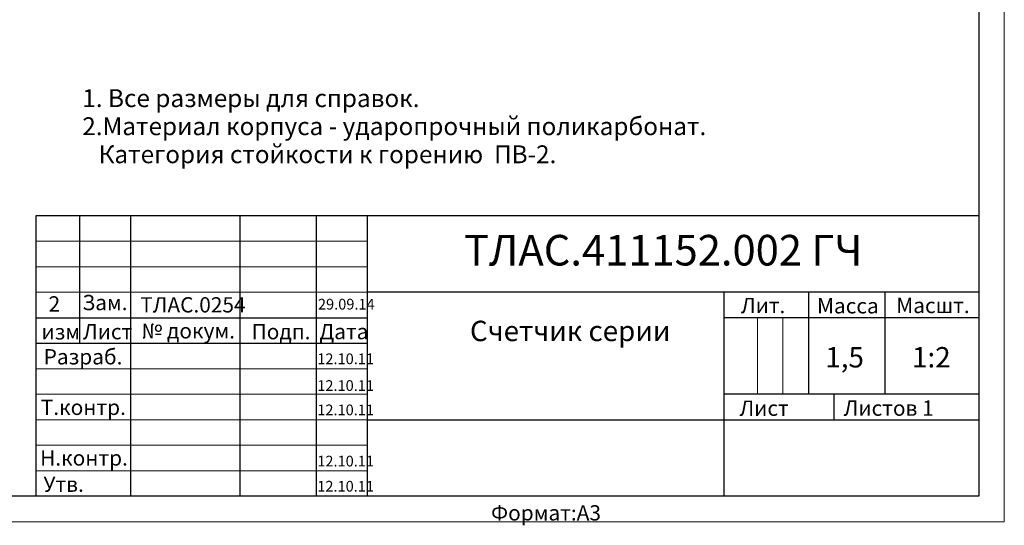
# Model space of a CAD drawing. Units: millimetres. Extents: x 0 to 420, y -1 to 296.
# Drawn here: x 227 to 420, y -1 to 98 of the extents above; entities that cross this region are included whole.
import ezdxf

# ---------------------------------------------------------------- set-up
doc = ezdxf.new("R2010")
doc.units = ezdxf.units.MM
doc.layers.add('KEEPOUTLAYER', color=7, linetype='Continuous')
doc.layers.add('LAYER1', color=7, linetype='Continuous')
doc.styles.add('SLDTEXTSTYLE0', font='TXT', dxfattribs={"width": 0.605})
doc.styles.add('SLDTEXTSTYLE1', font='TXT', dxfattribs={"width": 0.7})
doc.styles.add('SLDTEXTSTYLE2', font='TXT', dxfattribs={"width": 0.663})

# ---------------------------------------------------------------- blocks, each defined once
blk = doc.blocks.new('SW_NOTE_0')
at = {"layer": 'LAYER1', "color": 0, "char_height": 3.5, "attachment_point": 1, "style": 'SLDTEXTSTYLE0'}
for s, insert in [('1. Все размеры для справок.', (0, 4.51)), ('2.Материал корпуса - ударопрочный поликарбонат.', (0, -0.99)), ('   Категория стойкости к горению  ПВ-2.', (0, -6.49))]:
    blk.add_mtext(s, dxfattribs=dict(at, insert=insert))
blk = doc.blocks.new('SW_NOTE_1')
at = {"layer": 'LAYER1', "color": 0, "insert": (0, 5.16), "char_height": 4, "attachment_point": 1, "style": 'SLDTEXTSTYLE0'}
blk.add_mtext('Счетчик серии', dxfattribs=at)

msp = doc.modelspace()

# ---------------------------------------------------------------- linework, layer by layer
at = {"color": 7, "linetype": 'Continuous', "lineweight": 0}
for p, q in [((420, 0), (420, 296.5)), ((230, 55), (295, 55)), ((230, 50), (295, 50)), ((295, 45), (230, 45)), ((230, 30), (295, 30)), ((230, 25), (295, 25)), ((295, 20), (230, 20)), ((230, 15), (295, 15)), ((295, 10), (230, 10)), ((0, 0), (420, 0))]:
    msp.add_line(p, q, dxfattribs=at)
at = {"color": 7, "linetype": 'Continuous', "lineweight": 30}
for p, q in [((415, 292), (415, 5)), ((238.574206, 60), (238.574206, 35)), ((248.574206, 60), (248.574206, 5)), ((270, 60), (270, 5)), ((285, 60), (285, 5)), ((295, 60), (295, 5)), ((365, 45), (365, 5)), ((381.574206, 45), (381.574206, 25)), ((396.574206, 45), (396.574206, 25)), ((230, 40), (295, 40)), ((230, 35), (295, 35)), ((386.574206, 25), (386.574206, 20)), ((295, 20), (415, 20)), ((415, 5), (8, 5))]:
    msp.add_line(p, q, dxfattribs=at)
at = {"layer": 'LAYER1', "color": 7, "lineweight": 30}
for p, q in [((415, 60), (230, 60)), ((230, 60), (230, 5)), ((415, 45), (295, 45)), ((415, 40), (365, 40)), ((415, 25), (365, 25))]:
    msp.add_line(p, q, dxfattribs=at)
at = {"layer": 'LAYER1', "color": 7, "lineweight": 0}
for p, q in [((371.574206, 40), (371.574206, 25)), ((376.574206, 40), (376.574206, 25))]:
    msp.add_line(p, q, dxfattribs=at)

# ---------------------------------------------------------------- block references
at = {"layer": 'LAYER1', "color": 7}
for name, p in [('SW_NOTE_0', (239.116272, 80.277048)), ('SW_NOTE_1', (315.17038, 34.250635))]:
    msp.add_blockref(name, p, dxfattribs=at)

# ---------------------------------------------------------------- texts
at = {"layer": 'KEEPOUTLAYER', "color": 7, "attachment_point": 1, "style": 'SLDTEXTSTYLE0'}
for s, insert, char_height in [('Зам.', (239.116272, 44.476503), 3), ('2', (232.511172, 44.210121), 3), ('TЛАС.0254', (250.493045, 44.030095), 3), ('29.09.14', (285.345535, 43.704229), 2.1)]:
    msp.add_mtext(s, dxfattribs=dict(at, insert=insert, char_height=char_height))
at = {"layer": 'KEEPOUTLAYER', "char_height": 2.1, "attachment_point": 1, "style": 'SLDTEXTSTYLE0'}
for insert in [(285.214562, 32.997615), (285.214562, 27.753725), (285.214562, 22.981215), (285.214562, 12.948786), (285.214562, 8.017118)]:
    msp.add_mtext('12.10.11', dxfattribs=dict(at, insert=insert))
at = {"layer": 'LAYER1', "color": 7, "attachment_point": 1}
for s, insert, char_height, style in [('ТЛАС.411152.002 ГЧ', (314.007138, 56.237233), 6, 'SLDTEXTSTYLE0'), ('Лит.', (368.33769, 43.894839), 3, 'SLDTEXTSTYLE2'), ('Масса', (383.26031, 43.838754), 3, 'SLDTEXTSTYLE2'), ('Масшт.', (398.815967, 43.906128), 3, 'SLDTEXTSTYLE2'), ('Лист', (239.265357, 38.773282), 3, 'SLDTEXTSTYLE0'), ('№ докум.', (250.729181, 38.942796), 3, 'SLDTEXTSTYLE0'), ('Подп.', (272.350978, 38.77626), 3, 'SLDTEXTSTYLE0'), ('Дата', (285.62722, 38.787288), 3, 'SLDTEXTSTYLE0'), ('изм', (231.117671, 38.734646), 3, 'SLDTEXTSTYLE0'), ('Разраб.', (231.543037, 33.846523), 3, 'SLDTEXTSTYLE0'), ('1,5', (384.888441, 34.25135), 4, 'SLDTEXTSTYLE1'), ('1:2', (401.897182, 34.25135), 4, 'SLDTEXTSTYLE1'), ('Т.контр.', (230.970931, 23.944285), 3, 'SLDTEXTSTYLE0'), ('Лист ', (368.054659, 23.769679), 3, 'SLDTEXTSTYLE2'), ('Листов 1', (388.495282, 23.780792), 3, 'SLDTEXTSTYLE2'), ('Н.контр.', (230.836051, 14.016188), 3, 'SLDTEXTSTYLE0'), ('Утв.', (231.498551, 8.870855), 3, 'SLDTEXTSTYLE0'), ('Формат:А3', (319.3092, 3.252507), 3, 'SLDTEXTSTYLE1')]:
    msp.add_mtext(s, dxfattribs=dict(at, insert=insert, char_height=char_height, style=style))

doc.saveas('drawing.dxf')
